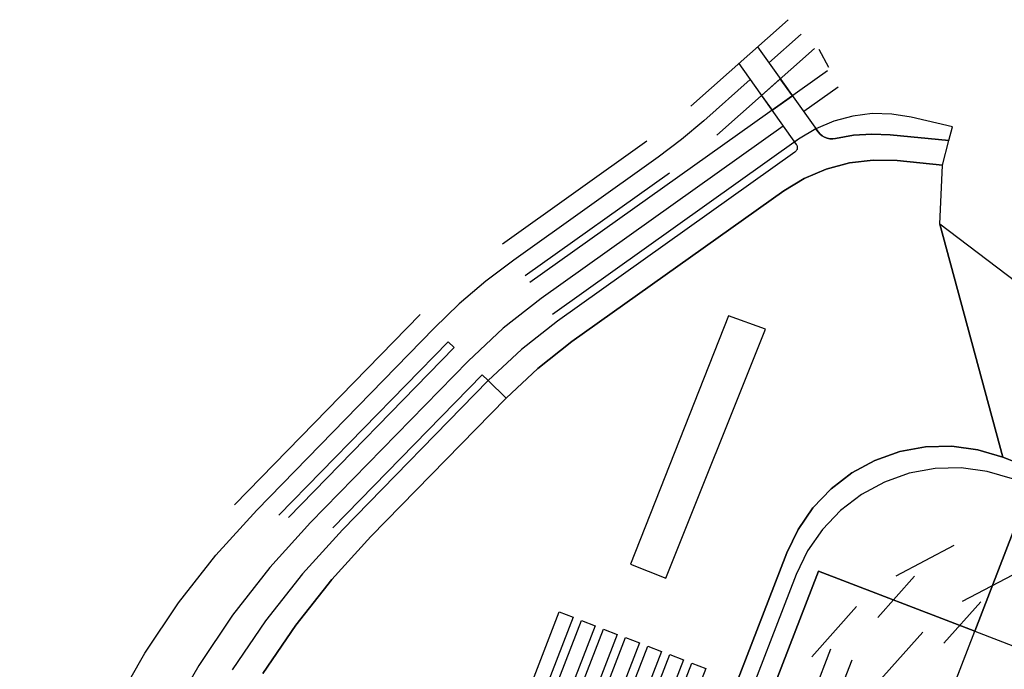
# Model space of a CAD drawing. Units: inches. Extents: x 25497291 to 25506533, y 6680675 to 6689272.
# Drawn here: x 25506197 to 25506373, y 6683201 to 6683317 of the extents above; entities that cross this region are included whole.
import ezdxf

# ---------------------------------------------------------------- set-up
doc = ezdxf.new("R2010")
doc.units = ezdxf.units.IN
doc.header["$MEASUREMENT"] = 0
doc.linetypes.add('DASHED', pattern=[0])
doc.linetypes.add('MAALI11', pattern=[0])
for name, color, linetype, lineweight in [('_peittomaski', 189, 'Continuous', 30), ('_varikko_laajentumisvaran_vaunut', 253, 'Continuous', 30), ('A01_reunakivi', 105, 'Continuous', 30), ('A01_reunakivi_raitiotie', 80, 'Continuous', 30), ('A03_materiaaliraja', 89, 'Continuous', 30), ('A04_maaliviiva_katko11', 51, 'Continuous', 30), ('A10_raideliikenne', 181, 'Continuous', 30), ('A11_raja_rakennus_uusi', 208, 'Continuous', 30), ('A50_ras_noppak_harm', 199, 'Continuous', 30), ('A51_raja_nurmi', 122, 'Continuous', 30), ('A62_raja_jkpp_harm', 29, 'Continuous', 30), ('A62_raja_raitiotie', 8, 'Continuous', 30)]:
    doc.layers.add(name, color=color, linetype=linetype, lineweight=lineweight)

msp = doc.modelspace()

# ---------------------------------------------------------------- linework, layer by layer
at = {"layer": '_peittomaski', "color": 60, "linetype": 'Continuous', "lineweight": 25}
msp.add_polyline3d([(25506323.8, 6683264.25, 0), (25506306.26, 6683219.65, 0), (25506312.56, 6683217.1, 0), (25506330.45, 6683261.86, 0)], close=True, dxfattribs=at)
at = {"layer": '_varikko_laajentumisvaran_vaunut', "color": 61, "linetype": 'DASHED', "lineweight": 25}
for points in [[(25506280.86, 6683178.39, 0), (25506293.46, 6683211.05, 0), (25506295.94, 6683210.09, 0), (25506283.33, 6683177.44, 0)], [(25506284.82, 6683176.86, 0), (25506297.43, 6683209.51, 0), (25506299.9, 6683208.56, 0), (25506287.3, 6683175.91, 0)], [(25506288.79, 6683175.33, 0), (25506301.39, 6683207.98, 0), (25506303.87, 6683207.03, 0), (25506291.26, 6683174.38, 0)], [(25506292.75, 6683173.8, 0), (25506305.36, 6683206.45, 0), (25506307.83, 6683205.5, 0), (25506295.23, 6683172.85, 0)], [(25506296.72, 6683172.27, 0), (25506309.32, 6683204.92, 0), (25506311.8, 6683203.97, 0), (25506299.19, 6683171.32, 0)], [(25506300.68, 6683170.74, 0), (25506313.29, 6683203.39, 0), (25506315.76, 6683202.44, 0), (25506303.15, 6683169.79, 0)], [(25506304.65, 6683169.21, 0), (25506317.25, 6683201.86, 0), (25506319.73, 6683200.91, 0), (25506307.12, 6683168.26, 0)]]:
    msp.add_polyline3d(points, close=True, dxfattribs=at)
at = {"layer": 'A01_reunakivi', "color": 3, "linetype": 'Continuous', "lineweight": 25}
for p, q in [((25506334.53, 6683317.42), (25506317.08, 6683301.88)), ((25506339.25, 6683312.26), (25506321.73, 6683296.65)), ((25506340.03, 6683312.12), (25506341.76, 6683308.88)), ((25506341.61, 6683308.24), (25506288.19, 6683270.19)), ((25506364.02, 6683298.18), (25506356.61, 6683299.92)), ((25506309.18, 6683295.58), (25506283.25, 6683277.11)), ((25506336.4, 6683295.94), (25506292.25, 6683264.49)), ((25506313.24, 6683289.88), (25506287.31, 6683271.41)), ((25506268.5, 6683264.46), (25506235.17, 6683230.27)), ((25506273.51, 6683259.58), (25506243.14, 6683228.42)), ((25506274.59, 6683258.53), (25506244.85, 6683228.02)), ((25506279.6, 6683253.65), (25506252.83, 6683226.17))]:
    msp.add_line(p, q, dxfattribs=at)
at = {"layer": 'A01_reunakivi_raitiotie', "color": 72, "linetype": 'MAALI11', "lineweight": 25}
msp.add_polyline3d([(25506271.33, 6683033.15, 0), (25506271.25, 6683033.39, 0), (25506269.91, 6683038.7, 0), (25506269.3, 6683044.14, 0), (25506269.44, 6683049.61, 0), (25506270.33, 6683055.02, 0), (25506271.95, 6683060.25, 0), (25506334.27, 6683221.65, 0), (25506336.3, 6683225.89, 0), (25506338.97, 6683229.77, 0), (25506342.22, 6683233.18, 0), (25506345.96, 6683236.04, 0), (25506350.1, 6683238.27, 0), (25506354.54, 6683239.84, 0), (25506359.17, 6683240.69, 0), (25506363.88, 6683240.8, 0), (25506368.55, 6683240.18, 0), (25506373.06, 6683238.83, 0), (25506459.4, 6683205.49, 0)], dxfattribs=at)
at = {"layer": 'A03_materiaaliraja', "color": 1, "linetype": 'Continuous', "lineweight": 25}
for p, q in [((25506329.04, 6683312.53), (25506339.91, 6683297.27)), ((25506325.66, 6683309.52), (25506335.98, 6683295.03)), ((25506363.37, 6683295.7), (25506352.85, 6683296.74)), ((25506335.75, 6683293.63), (25506293.12, 6683263.26)), ((25506362.21, 6683291.3), (25506354.08, 6683292.1)), ((25506333.74, 6683286.68), (25506295.73, 6683259.6)), ((25506280.67, 6683252.6), (25506254.53, 6683225.78)), ((25506283.9, 6683249.46), (25506259.66, 6683224.59))]:
    msp.add_line(p, q, dxfattribs=at)
at = {"layer": 'A04_maaliviiva_katko11', "color": 7, "linetype": 'MAALI11', "lineweight": 25}
for p, q in [((25506336.85, 6683314.81), (25506331.08, 6683309.66)), ((25506343.52, 6683305.31), (25506337.33, 6683300.9))]:
    msp.add_line(p, q, dxfattribs=at)
for points in [[(25506327.7, 6683306.65, 0), (25506319.4, 6683299.26, 0), (25506315.39, 6683295.88, 0), (25506311.21, 6683292.73, 0), (25506285.28, 6683274.26, 0), (25506280.28, 6683270.47, 0), (25506275.52, 6683266.38, 0), (25506271.01, 6683262.02, 0)], [(25506333.66, 6683298.28, 0), (25506290.22, 6683267.34, 0), (25506283.4, 6683262.01, 0), (25506277.09, 6683256.09, 0), (25506248.84, 6683227.1, 0), (25506241.53, 6683219.03, 0), (25506234.82, 6683210.45, 0), (25506228.75, 6683201.41, 0), (25506223.36, 6683191.95, 0), (25506218.66, 6683182.13, 0), (25506214.69, 6683171.99, 0), (25506211.47, 6683161.59, 0), (25506209.01, 6683150.98, 0), (25506207.33, 6683140.22, 0), (25506206.43, 6683129.37, 0), (25506206.32, 6683118.48, 0), (25506207, 6683107.61, 0), (25506208.46, 6683096.82, 0), (25506210.71, 6683086.17, 0), (25506213.72, 6683075.71, 0), (25506228.1, 6683031.8, 0), (25506231.32, 6683020.96, 0)], [(25506223.11, 6683018.27, 0), (25506221.33, 6683024.81, 0), (25506219.33, 6683031.28, 0), (25506204.04, 6683077.95, 0), (25506201.03, 6683088.42, 0), (25506198.78, 6683099.07, 0), (25506197.32, 6683109.86, 0), (25506196.64, 6683120.73, 0), (25506196.75, 6683131.61, 0), (25506197.65, 6683142.47, 0), (25506199.33, 6683153.22, 0), (25506201.79, 6683163.83, 0), (25506205.01, 6683174.23, 0), (25506208.98, 6683184.37, 0), (25506213.68, 6683194.2, 0), (25506219.07, 6683203.65, 0), (25506225.14, 6683212.7, 0), (25506231.85, 6683221.27, 0), (25506239.16, 6683229.34, 0), (25506271.01, 6683262.02, 0)]]:
    msp.add_polyline3d(points, dxfattribs=at)
at = {"layer": 'A10_raideliikenne', "color": 140, "linetype": 'Continuous', "lineweight": 25}
for p, q in [((25506364.25, 6683222.98), (25506353.83, 6683217.51)), ((25506357.21, 6683217.48), (25506350.59, 6683210.05)), ((25506376.14, 6683218.39), (25506365.72, 6683212.92)), ((25506346.79, 6683212.01), (25506338.75, 6683202.99)), ((25506369.1, 6683212.89), (25506362.48, 6683205.46)), ((25506358.68, 6683207.42), (25506350.64, 6683198.4)), ((25506342.13, 6683204.38), (25506291.84, 6683074.11)), ((25506345.93, 6683202.42), (25506291.73, 6683062.03))]:
    msp.add_line(p, q, dxfattribs=at)
msp.add_polyline3d([(25506374.78, 6683234.95, 0), (25506370.26, 6683236.3, 0), (25506365.6, 6683236.92, 0), (25506360.89, 6683236.81, 0), (25506356.26, 6683235.96, 0), (25506351.82, 6683234.39, 0), (25506347.68, 6683232.16, 0), (25506343.94, 6683229.3, 0), (25506340.69, 6683225.89, 0), (25506338.02, 6683222.01, 0), (25506335.98, 6683217.77, 0), (25506273.85, 6683056.84, 0), (25506272.64, 6683052.91, 0), (25506271.97, 6683048.86, 0), (25506271.86, 6683044.76, 0), (25506272.32, 6683040.67, 0), (25506273.33, 6683036.69, 0), (25506280.81, 6683013.85, 0)], dxfattribs=at)
at = {"layer": 'A11_raja_rakennus_uusi', "color": 7, "linetype": 'Continuous', "lineweight": 25}
for points in [[(25506368.02, 6683207.58, 0), (25506340, 6683218.4, 0), (25506288.48, 6683084.95, 0), (25506316.5, 6683074.14, 0)], [(25506428.15, 6683071.81, 0), (25506330.2, 6683109.62, 0), (25506368.02, 6683207.58, 0), (25506465.97, 6683169.76, 0)]]:
    msp.add_polyline3d(points, close=True, dxfattribs=at)
at = {"layer": 'A50_ras_noppak_harm', "color": 8, "linetype": 'Continuous', "lineweight": 25}
for p, q in [((25506273.51, 6683259.58), (25506274.59, 6683258.53)), ((25506279.6, 6683253.65), (25506280.67, 6683252.6))]:
    msp.add_line(p, q, dxfattribs=at)
at = {"layer": 'A51_raja_nurmi', "color": 81, "linetype": 'Continuous', "lineweight": 25}
msp.add_line((25506363.37, 6683295.7), (25506364.02, 6683298.18), dxfattribs=at)
msp.add_polyline3d([(25506364.02, 6683298.18, 0), (25506356.61, 6683299.92, 0), (25506353.14, 6683300.48, 0), (25506349.63, 6683300.55, 0), (25506346.14, 6683300.12, 0), (25506342.74, 6683299.21, 0), (25506339.51, 6683297.83, 0), (25506339.91, 6683297.27, 0), (25506340.24, 6683296.88, 0), (25506340.62, 6683296.56, 0), (25506341.06, 6683296.3, 0), (25506341.54, 6683296.12, 0), (25506342.03, 6683296.03, 0), (25506342.54, 6683296.01, 0), (25506343.04, 6683296.09, 0), (25506346.28, 6683296.66, 0), (25506349.56, 6683296.88, 0), (25506352.85, 6683296.74, 0), (25506363.37, 6683295.7, 0)], close=True, dxfattribs=at)
for points in [[(25506271.95, 6683060.25, 0), (25506334.27, 6683221.65, 0), (25506336.3, 6683225.89, 0), (25506338.97, 6683229.77, 0), (25506342.22, 6683233.18, 0), (25506345.96, 6683236.04, 0), (25506350.1, 6683238.27, 0), (25506354.54, 6683239.84, 0), (25506359.17, 6683240.69, 0), (25506363.88, 6683240.8, 0), (25506368.55, 6683240.18, 0), (25506373.06, 6683238.83, 0), (25506361.72, 6683280.7, 0), (25506362.21, 6683291.3, 0), (25506354.08, 6683292.1, 0), (25506349.79, 6683292.21, 0), (25506345.52, 6683291.71, 0), (25506341.36, 6683290.6, 0), (25506337.41, 6683288.91, 0), (25506333.74, 6683286.68, 0), (25506295.73, 6683259.6, 0), (25506289.59, 6683254.79, 0), (25506283.9, 6683249.46, 0), (25506259.66, 6683224.59, 0), (25506252.63, 6683216.86, 0), (25506246.16, 6683208.66, 0), (25506240.28, 6683200.03, 0)], [(25506411.78, 6683242.71, 0), (25506361.72, 6683280.7, 0), (25506373.06, 6683238.83, 0), (25506459.4, 6683205.49, 0)]]:
    msp.add_polyline3d(points, dxfattribs=at)
at = {"layer": 'A62_raja_jkpp_harm', "color": 6, "linetype": 'Continuous', "lineweight": 25}
for p, q in [((25506362.21, 6683291.3), (25506363.37, 6683295.7)), ((25506283.9, 6683249.46), (25506280.67, 6683252.6))]:
    msp.add_line(p, q, dxfattribs=at)
for points in [[(25506333.12, 6683306.8, 0), (25506329.74, 6683303.79, 0), (25506331.63, 6683301.14, 0), (25506335.3, 6683303.75, 0)], [(25506363.37, 6683295.7, 0), (25506352.85, 6683296.74, 0), (25506349.56, 6683296.88, 0), (25506346.28, 6683296.66, 0), (25506343.04, 6683296.09, 0), (25506342.54, 6683296.01, 0), (25506342.03, 6683296.03, 0), (25506341.54, 6683296.12, 0), (25506341.06, 6683296.3, 0), (25506340.62, 6683296.56, 0), (25506340.24, 6683296.88, 0), (25506339.91, 6683297.27, 0), (25506339.51, 6683297.83, 0), (25506336.4, 6683295.94, 0), (25506335.69, 6683295.43, 0), (25506335.98, 6683295.03, 0), (25506336.06, 6683294.89, 0), (25506336.12, 6683294.75, 0), (25506336.16, 6683294.59, 0), (25506336.17, 6683294.44, 0), (25506336.15, 6683294.28, 0), (25506336.12, 6683294.13, 0), (25506336.05, 6683293.98, 0), (25506335.97, 6683293.85, 0), (25506335.87, 6683293.73, 0), (25506335.75, 6683293.63, 0), (25506293.12, 6683263.26, 0), (25506286.66, 6683258.21, 0), (25506280.67, 6683252.6, 0), (25506283.9, 6683249.46, 0), (25506289.59, 6683254.79, 0), (25506295.73, 6683259.6, 0), (25506333.74, 6683286.68, 0), (25506337.41, 6683288.91, 0), (25506341.36, 6683290.6, 0), (25506345.52, 6683291.71, 0), (25506349.79, 6683292.21, 0), (25506354.08, 6683292.1, 0), (25506362.21, 6683291.3, 0)]]:
    msp.add_polyline3d(points, close=True, dxfattribs=at)
msp.add_polyline3d([(25506240.28, 6683200.03, 0), (25506246.16, 6683208.66, 0), (25506252.63, 6683216.86, 0), (25506259.66, 6683224.59, 0), (25506283.9, 6683249.46, 0), (25506280.67, 6683252.6, 0), (25506254.53, 6683225.78, 0), (25506247.36, 6683217.87, 0), (25506240.77, 6683209.48, 0), (25506234.79, 6683200.64, 0)], dxfattribs=at)
at = {"layer": 'A62_raja_raitiotie', "color": 85, "linetype": 'Continuous', "lineweight": 25}
msp.add_polyline3d([(25506288.48, 6683084.95, 0), (25506340, 6683218.4, 0), (25506368.02, 6683207.58, 0), (25506379.17, 6683236.47, 0), (25506373.06, 6683238.83, 0), (25506368.55, 6683240.18, 0), (25506363.88, 6683240.8, 0), (25506359.17, 6683240.69, 0), (25506354.54, 6683239.84, 0), (25506350.1, 6683238.27, 0), (25506345.96, 6683236.04, 0), (25506342.22, 6683233.18, 0), (25506338.97, 6683229.77, 0), (25506336.3, 6683225.89, 0), (25506334.27, 6683221.65, 0), (25506271.95, 6683060.25, 0)], dxfattribs=at)
msp.add_polyline3d([(25506379.17, 6683236.47, 0), (25506368.02, 6683207.58, 0), (25506465.97, 6683169.76, 0), (25506428.15, 6683071.81, 0), (25506436.55, 6683068.56, 0), (25506475.44, 6683169.29, 0), (25506476.69, 6683173.5, 0), (25506477.28, 6683177.85, 0), (25506477.17, 6683182.25, 0), (25506476.38, 6683186.57, 0), (25506474.92, 6683190.71, 0), (25506472.83, 6683194.58, 0), (25506470.16, 6683198.07, 0), (25506466.98, 6683201.1, 0), (25506463.36, 6683203.59, 0), (25506459.4, 6683205.49, 0), (25506379.17, 6683236.47, 0)], close=True, dxfattribs=at)

doc.saveas('drawing.dxf')
